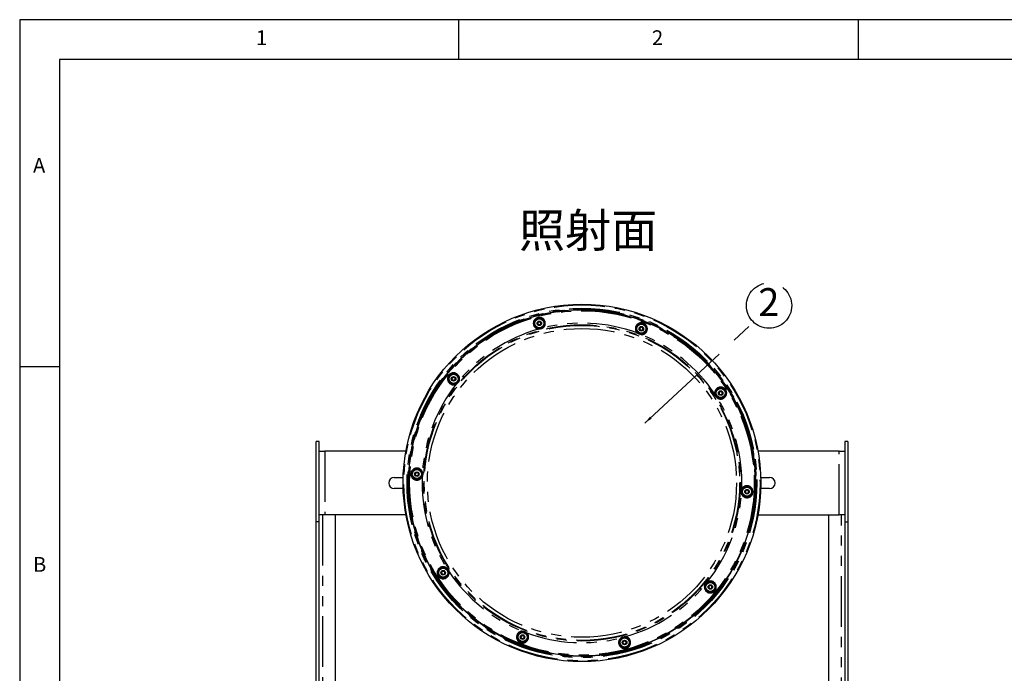
# Model space of a CAD drawing. Extents: x 5 to 419, y 5 to 292.
# Drawn here: x 5 to 128, y 210 to 292 of the extents above; entities that cross this region are included whole.
import ezdxf

# ---------------------------------------------------------------- set-up
doc = ezdxf.new("R2010")
doc.units = 0
doc.linetypes.add('CENTERX2', pattern=[20.32, 12.7, -2.54, 2.54, -2.54])
doc.linetypes.add('PHANTOM', pattern=[12.7, 6.35, -1.27, 1.27, -1.27, 1.27, -1.27])
doc.layers.get('0').update_dxf_attribs({"linetype": 'CONTINUOUS'})
doc.layers.add('SLD-0', color=36, linetype='CONTINUOUS')
doc.layers.add('中心線', color=11, linetype='CENTERX2')
doc.styles.add('SLDTEXTSTYLE0', font='TXT', dxfattribs={"width": 0.7, "bigfont": 'bigfont'})
doc.styles.get("Standard").update_dxf_attribs({"font": 'msgothic.ttc'})
doc.dimstyles.new('SLDDIMSTYLE1', dxfattribs={"dimtxt": 0.18, "dimasz": 1, "dimexe": 0, "dimexo": 0.0625, "dimgap": 0, "dimtad": 0, "dimtih": 1, "dimtoh": 1, "dimdec": 0, "dimrnd": 1e-09, "dimzin": 0, "dimtxsty": 'STANDARD', "dimblk1": 'DOT', "dimblk2": 'DOT', "dimsah": 1, "dimcen": 0.09, "dimazin": 3, "dimtfac": 1, "dimtdec": 0, "dimtofl": 0, "dimtmove": 0, "dimatfit": 3, "dimtolj": 1, "dimtzin": 0})

# ---------------------------------------------------------------- blocks, each defined once
blk = doc.blocks.new('SW_NOTE_3')
at = {"layer": '中心線', "color": 0}
blk.add_circle((2.08, 2.19), 2.84, dxfattribs=at)
at = {"layer": '中心線', "color": 0, "insert": (2.05, 4.38), "char_height": 3.5, "attachment_point": 2, "style": 'SLDTEXTSTYLE0'}
blk.add_mtext('2', dxfattribs=at)

msp = doc.modelspace()

# ---------------------------------------------------------------- linework, layer by layer
at = {"color": 0, "linetype": 'CONTINUOUS'}
for p, q in [((69.833158, 253.946765), (69.94405, 254.149344)), ((69.94405, 254.149344), (70.17493, 254.154595)), ((70.17493, 254.154595), (70.294919, 253.957268)), ((69.953146, 253.749444), (69.833158, 253.946765)), ((70.184026, 253.754695), (69.953146, 253.749444)), ((70.294919, 253.957268), (70.184026, 253.754695)), ((82.630369, 253.171351), (82.649279, 253.401514)), ((82.820242, 253.039887), (82.630369, 253.171351)), ((82.649279, 253.401514), (82.858063, 253.500219)), ((83.029025, 253.138592), (82.820242, 253.039887)), ((82.858063, 253.500219), (83.047936, 253.368761)), ((83.047936, 253.368761), (83.029025, 253.138592)), ((59.114848, 247.083827), (59.298548, 247.223785)), ((59.144205, 246.85476), (59.114848, 247.083827)), ((59.357261, 246.765651), (59.144205, 246.85476)), ((59.298548, 247.223785), (59.511604, 247.134676)), ((59.540961, 246.905609), (59.357261, 246.765651)), ((59.511604, 247.134676), (59.540961, 246.905609)), ((92.54666, 245.252176), (92.697247, 245.427265)), ((92.697247, 245.427265), (92.924174, 245.384403)), ((92.924174, 245.384403), (93.000515, 245.166441)), ((92.623002, 245.03422), (92.54666, 245.252176)), ((92.849929, 244.991352), (92.623002, 245.03422)), ((93.000515, 245.166441), (92.849929, 244.991352)), ((42.502159, 239.136758), (42.102158, 239.136758)), ((42.102158, 229.059257), (42.102158, 239.136758)), ((42.502159, 237.936755), (42.502159, 239.136758)), ((108.702159, 239.136758), (108.302159, 239.136758)), ((108.302159, 239.136758), (108.302159, 237.936755)), ((108.702159, 239.136758), (108.702159, 229.059257)), ((42.502159, 236.161616), (42.502159, 237.936755)), ((42.502159, 237.936755), (43.202159, 237.936755)), ((53.363017, 237.936755), (43.202159, 237.936755)), ((107.602159, 237.936755), (97.441301, 237.936755)), ((107.602159, 237.936755), (108.302159, 237.936755)), ((108.302159, 237.936755), (108.302159, 236.161616)), ((42.502159, 231.711896), (42.502159, 236.161616)), ((108.302159, 236.163553), (108.302159, 231.709962)), ((51.902159, 234.636756), (53.016177, 234.636756)), ((54.506846, 235.00246), (54.573198, 235.223665)), ((54.665238, 234.834399), (54.506846, 235.00246)), ((54.573198, 235.223665), (54.797942, 235.276802)), ((54.889982, 234.887536), (54.665238, 234.834399)), ((54.797942, 235.276802), (54.956334, 235.108741)), ((54.956334, 235.108741), (54.889982, 234.887536)), ((97.788141, 234.636756), (98.902159, 234.636756)), ((53.017141, 233.236756), (51.902159, 233.236756)), ((95.847984, 232.795574), (95.914336, 233.016779)), ((95.914336, 233.016779), (96.13908, 233.069917)), ((96.13908, 233.069917), (96.297472, 232.901855)), ((98.902159, 233.236756), (97.787176, 233.236756)), ((96.006376, 232.62751), (95.847984, 232.795574)), ((96.23112, 232.680651), (96.006376, 232.62751)), ((96.297472, 232.901855), (96.23112, 232.680651)), ((42.502159, 229.936757), (42.502159, 231.711896)), ((108.302159, 231.711896), (108.302159, 229.936757)), ((43.202159, 229.936757), (42.502159, 229.936757)), ((42.502159, 229.059257), (42.502159, 229.936757)), ((53.368608, 229.936757), (43.202159, 229.936757)), ((44.50216, 229.936757), (44.50216, 204.040227)), ((97.43571, 229.936757), (107.602159, 229.936757)), ((106.302157, 204.040227), (106.302157, 229.936757)), ((108.302159, 229.936757), (107.602159, 229.936757)), ((108.302159, 229.936757), (108.302159, 229.059257)), ((42.502159, 229.059257), (42.102158, 229.059257)), ((42.102158, 189.584626), (42.102158, 229.059257)), ((42.502159, 189.584626), (42.502159, 229.059257)), ((108.302159, 229.059257), (108.702159, 229.059257)), ((108.302159, 229.059257), (108.302159, 189.584626)), ((108.702159, 229.059257), (108.702159, 189.584626)), ((57.803803, 222.737872), (57.954389, 222.912963)), ((57.880144, 222.519915), (57.803803, 222.737872)), ((58.107071, 222.477048), (57.880144, 222.519915)), ((57.954389, 222.912963), (58.181316, 222.870099)), ((58.257658, 222.652139), (58.107071, 222.477048)), ((58.181316, 222.870099), (58.257658, 222.652139)), ((91.263357, 220.998707), (91.447057, 221.138664)), ((91.292714, 220.76964), (91.263357, 220.998707)), ((91.505769, 220.680531), (91.292714, 220.76964)), ((91.447057, 221.138664), (91.660113, 221.049555)), ((91.689469, 220.820489), (91.505769, 220.680531)), ((91.660113, 221.049555), (91.689469, 220.820489)), ((67.756382, 214.535554), (67.775292, 214.765721)), ((67.946255, 214.404096), (67.756382, 214.535554)), ((67.775292, 214.765721), (67.984076, 214.864426)), ((67.984076, 214.864426), (68.173949, 214.732965)), ((68.173949, 214.732965), (68.155039, 214.502802)), ((68.155039, 214.502802), (67.946255, 214.404096)), ((80.509399, 213.947045), (80.620291, 214.149617)), ((80.629388, 213.749721), (80.509399, 213.947045)), ((80.620291, 214.149617), (80.851172, 214.154868)), ((80.860268, 213.754972), (80.629388, 213.749721)), ((80.851172, 214.154868), (80.97116, 213.957547)), ((80.97116, 213.957547), (80.860268, 213.754972))]:
    msp.add_line(p, q, dxfattribs=at)
at = {"color": 0, "linetype": 'PHANTOM'}
for p, q in [((43.202159, 237.936755), (43.202159, 229.936757)), ((107.602159, 229.936757), (107.602159, 237.936755)), ((42.90216, 229.936757), (42.90216, 190.530231)), ((107.902158, 190.530231), (107.902158, 229.936757))]:
    msp.add_line(p, q, dxfattribs=at)
at = {"color": 0, "linetype": 'PHANTOM', "flags": 128}
for points in [[(69.955652, 253.309318), (69.955284, 253.307136), (69.954304, 253.301325), (69.952751, 253.29211), (69.950681, 253.279843), (69.948174, 253.264972), (69.945322, 253.248062), (69.942234, 253.229751), (69.939026, 253.210725)], [(70.541822, 253.371616), (70.529559, 253.386511), (70.517757, 253.400852), (70.506859, 253.414091), (70.497276, 253.425731), (70.489366, 253.43534), (70.483428, 253.442552), (70.479684, 253.4471), (70.478276, 253.44881)], [(82.373696, 252.813806), (82.372114, 252.812256), (82.367908, 252.808132), (82.361235, 252.801593), (82.352348, 252.792879), (82.341579, 252.782323), (82.329334, 252.770319), (82.316073, 252.757325), (82.302294, 252.743812)], [(82.884536, 252.519663), (82.88337, 252.538922), (82.88225, 252.557459), (82.881214, 252.574577), (82.880304, 252.589627), (82.879553, 252.602049), (82.878989, 252.611377), (82.878633, 252.617254), (82.878499, 252.619465)], [(60.055592, 246.805998), (60.036914, 246.810838), (60.018939, 246.815499), (60.002342, 246.819808), (59.987745, 246.823593), (59.975699, 246.826716), (59.966655, 246.829059), (59.960954, 246.830537), (59.958809, 246.831097)], [(59.617989, 246.411051), (59.618976, 246.409067), (59.621597, 246.403792), (59.625754, 246.395429), (59.631293, 246.384283), (59.638004, 246.370783), (59.645637, 246.355422), (59.653901, 246.338793), (59.662488, 246.321519)], [(92.128849, 245.113786), (92.126657, 245.113458), (92.120831, 245.112594), (92.111589, 245.111229), (92.099278, 245.109405), (92.084362, 245.107194), (92.0674, 245.104679), (92.049031, 245.101961), (92.029944, 245.099129)], [(92.369235, 244.575556), (92.379614, 244.591822), (92.389602, 244.607474), (92.398824, 244.621929), (92.406935, 244.634642), (92.41363, 244.645133), (92.418655, 244.653012), (92.421823, 244.657978), (92.423015, 244.659843)], [(55.309342, 234.753915), (55.311306, 234.75289), (55.316528, 234.75016), (55.32481, 234.745838), (55.335841, 234.740075), (55.349207, 234.733095), (55.364406, 234.725161), (55.380868, 234.716566), (55.397971, 234.707632)], [(55.431229, 235.330643), (55.413272, 235.323586), (55.39599, 235.316791), (55.380032, 235.310521), (55.365998, 235.305001), (55.354415, 235.300448), (55.34572, 235.297032), (55.340238, 235.294875), (55.338176, 235.294064)], [(95.494976, 233.150401), (95.493012, 233.151426), (95.48779, 233.154153), (95.479508, 233.158477), (95.468477, 233.164238), (95.45511, 233.171218), (95.439911, 233.179154), (95.42345, 233.187749), (95.406346, 233.196681)], [(95.373089, 232.573669), (95.391046, 232.580729), (95.408328, 232.587524), (95.424286, 232.593798), (95.43832, 232.599314), (95.449903, 232.603868), (95.458597, 232.607286), (95.464079, 232.609441), (95.466142, 232.610252)], [(58.435083, 223.328759), (58.424704, 223.312493), (58.414716, 223.296838), (58.405494, 223.282384), (58.397383, 223.26967), (58.390688, 223.25918), (58.385663, 223.251303), (58.382495, 223.246338), (58.381303, 223.244469)], [(58.675468, 222.790529), (58.67766, 222.790854), (58.683487, 222.791719), (58.692728, 222.793086), (58.70504, 222.79491), (58.719956, 222.797122), (58.736918, 222.799634), (58.755286, 222.802355), (58.774373, 222.805183)], [(90.748726, 221.098318), (90.767403, 221.093475), (90.785379, 221.088814), (90.801976, 221.08451), (90.816573, 221.080722), (90.828619, 221.077599), (90.837662, 221.075254), (90.843363, 221.073776), (90.845509, 221.073218)], [(91.186329, 221.493261), (91.185342, 221.495246), (91.182721, 221.500521), (91.178564, 221.508887), (91.173025, 221.520033), (91.166313, 221.533536), (91.158681, 221.54889), (91.150417, 221.56552), (91.141829, 221.582796)], [(67.919782, 215.384649), (67.920947, 215.365391), (67.922068, 215.346854), (67.923104, 215.329739), (67.924013, 215.314688), (67.924765, 215.302264), (67.925329, 215.292939), (67.925685, 215.287059), (67.925819, 215.284847)], [(68.430622, 215.090509), (68.432204, 215.092059), (68.43641, 215.096184), (68.443083, 215.102722), (68.45197, 215.111434), (68.462739, 215.12199), (68.474984, 215.133994), (68.488245, 215.146994), (68.502024, 215.1605)], [(80.262496, 214.532699), (80.274759, 214.517801), (80.286561, 214.503463), (80.297459, 214.490225), (80.307042, 214.478584), (80.314952, 214.468976), (80.32089, 214.461761), (80.324633, 214.457216), (80.326042, 214.455505)], [(80.848666, 214.594995), (80.849034, 214.597183), (80.850013, 214.602988), (80.851567, 214.612203), (80.853637, 214.624476), (80.856144, 214.639344), (80.858995, 214.656251), (80.862084, 214.674561), (80.865292, 214.69359)]]:
    msp.add_lwpolyline(points, dxfattribs=at)
at = {"color": 0, "linetype": 'CONTINUOUS'}
for centre, radius in [((75.402159, 233.952157), 22.396447), ((75.402159, 233.952157), 21.725), ((75.402159, 233.952157), 21.696447), ((70.064038, 253.952019), 0.57), ((70.064038, 253.952019), 0.285), ((82.839152, 253.270054), 0.57), ((82.839152, 253.270054), 0.285), ((59.327905, 246.994717), 0.57), ((59.327905, 246.994717), 0.285), ((92.773588, 245.209309), 0.57), ((92.773588, 245.209309), 0.285), ((54.73159, 235.0556), 0.57), ((54.73159, 235.0556), 0.285), ((96.072728, 232.848715), 0.57), ((96.072728, 232.848715), 0.285), ((58.03073, 222.695006), 0.57), ((58.03073, 222.695006), 0.285), ((91.476413, 220.909598), 0.57), ((91.476413, 220.909598), 0.285), ((67.965165, 214.634261), 0.57), ((67.965165, 214.634261), 0.285), ((80.74028, 213.952296), 0.57), ((80.74028, 213.952296), 0.285)]:
    msp.add_circle(centre, radius, dxfattribs=at)
at = {"color": 0, "linetype": 'PHANTOM'}
for centre, radius in [((75.402159, 233.952157), 22.296447), ((75.402159, 233.952157), 21.896569), ((75.402159, 233.952157), 21.79663), ((75.402159, 233.952157), 21.776904), ((75.402159, 233.952157), 21.736928), ((75.402159, 233.952157), 21.696386), ((75.402159, 233.952157), 21.676132), ((75.402159, 233.952157), 21.576193), ((70.064038, 253.952019), 0.651372), ((70.064038, 253.952019), 0.571384), ((75.402159, 233.952157), 19.821487), ((75.402159, 233.952157), 19.743164), ((75.402159, 233.952157), 19.349241), ((82.839152, 253.270054), 0.651372), ((82.839152, 253.270054), 0.571384), ((59.327905, 246.994717), 0.651372), ((59.327905, 246.994717), 0.571384), ((92.773588, 245.209309), 0.651372), ((92.773588, 245.209309), 0.571384), ((54.73159, 235.0556), 0.651372), ((54.73159, 235.0556), 0.571384), ((96.072728, 232.848715), 0.651372), ((96.072728, 232.848715), 0.571384), ((58.03073, 222.695006), 0.651372), ((58.03073, 222.695006), 0.571384), ((91.476413, 220.909598), 0.651372), ((91.476413, 220.909598), 0.571384), ((67.965165, 214.634261), 0.651372), ((67.965165, 214.634261), 0.571384), ((80.74028, 213.952296), 0.651372), ((80.74028, 213.952296), 0.571384)]:
    msp.add_circle(centre, radius, dxfattribs=at)
for centre, radius, start, end in [((70.064038, 253.952019), 0.751761, 309.46100465, 260.4276341), ((75.402159, 233.952157), 20.018448, 69.83720084, 104.05143791), ((82.839152, 253.270054), 0.751761, 273.46100465, 224.4276341), ((75.402159, 233.952157), 20.018448, 105.83720084, 140.05143791), ((82.839152, 253.270054), 0.651776, 273.46100465, 224.4276341), ((75.402159, 233.952157), 20.018448, 33.83720084, 68.05143791), ((59.327905, 246.994717), 0.751761, 345.46100465, 296.4276341), ((59.327905, 246.994717), 0.651776, 345.46100465, 296.4276341), ((75.402159, 233.952157), 20.018448, 141.83720084, 176.05143791), ((92.773588, 245.209309), 0.751761, 237.46100465, 188.4276341), ((92.773588, 245.209309), 0.651776, 237.46100465, 188.4276341), ((75.402159, 233.952157), 20.018448, 357.83720084, 32.05143791), ((54.73159, 235.0556), 0.751761, 21.46100465, 332.4276341), ((54.73159, 235.0556), 0.651776, 21.46100465, 332.4276341), ((75.402159, 233.952157), 20.018448, 177.83720084, 212.05143791), ((96.072728, 232.848715), 0.751761, 201.46100465, 152.4276341), ((96.072728, 232.848715), 0.651776, 201.46100465, 152.4276341), ((75.402159, 233.952157), 20.018448, 321.83720084, 356.05143791), ((58.03073, 222.695006), 0.751761, 57.46100465, 8.4276341), ((58.03073, 222.695006), 0.651776, 57.46100465, 8.4276341), ((75.402159, 233.952157), 20.018448, 213.83720084, 248.05143791), ((75.402159, 233.952157), 20.018448, 285.83720084, 320.05143791), ((91.476413, 220.909598), 0.751761, 165.46100465, 116.4276341), ((91.476413, 220.909598), 0.651776, 165.46100465, 116.4276341), ((67.965165, 214.634261), 0.751761, 93.46100465, 44.4276341), ((67.965165, 214.634261), 0.651776, 93.46100465, 44.4276341), ((75.402159, 233.952157), 20.018448, 249.83720084, 284.05143791), ((80.74028, 213.952296), 0.751761, 129.46100465, 80.4276341), ((80.74028, 213.952296), 0.651776, 129.46100465, 80.4276341)]:
    msp.add_arc(centre, radius, start, end, dxfattribs=at)
at = {"color": 0, "linetype": 'CONTINUOUS'}
for centre, radius, start, end in [((70.064038, 253.952019), 0.651776, 309.46100465, 260.4276341), ((70.064038, 253.952019), 0.2, 151.30300865, 211.30300865), ((70.064038, 253.952019), 0.2, 91.30300865, 151.30300865), ((70.064038, 253.952019), 0.2, 31.30300865, 91.30300865), ((70.064038, 253.952019), 0.2, 331.30300865, 31.30300865), ((70.064038, 253.952019), 0.2, 211.30300865, 271.30300865), ((70.064038, 253.952019), 0.2, 271.30300865, 331.30300865), ((82.839152, 253.270054), 0.2, 175.30300865, 235.30300865), ((82.839152, 253.270054), 0.2, 115.30300865, 175.30300865), ((82.839152, 253.270054), 0.2, 235.30300865, 295.30300865), ((82.839152, 253.270054), 0.2, 55.30300865, 115.30300865), ((82.839152, 253.270054), 0.2, 295.30300865, 355.30300865), ((82.839152, 253.270054), 0.2, 355.30300865, 55.30300865), ((59.327905, 246.994717), 0.2, 127.30300865, 187.30300865), ((59.327905, 246.994717), 0.2, 187.30300865, 247.30300865), ((59.327905, 246.994717), 0.2, 67.30300865, 127.30300865), ((59.327905, 246.994717), 0.2, 247.30300865, 307.30300865), ((59.327905, 246.994717), 0.2, 7.30300865, 67.30300865), ((59.327905, 246.994717), 0.2, 307.30300865, 7.30300865), ((92.773588, 245.209309), 0.2, 79.30300865, 139.30300865), ((92.773588, 245.209309), 0.2, 19.30300865, 79.30300865), ((92.773588, 245.209309), 0.2, 139.30300865, 199.30300865), ((92.773588, 245.209309), 0.2, 199.30300865, 259.30300865), ((92.773588, 245.209309), 0.2, 259.30300865, 319.30300865), ((92.773588, 245.209309), 0.2, 319.30300865, 19.30300865), ((51.902159, 233.936757), 0.7, 90, 270), ((54.73159, 235.0556), 0.2, 163.30300865, 223.30300865), ((54.73159, 235.0556), 0.2, 103.30300865, 163.30300865), ((54.73159, 235.0556), 0.2, 223.30300865, 283.30300865), ((54.73159, 235.0556), 0.2, 43.30300865, 103.30300865), ((54.73159, 235.0556), 0.2, 283.30300865, 343.30300865), ((54.73159, 235.0556), 0.2, 343.30300865, 43.30300865), ((98.902159, 233.936757), 0.7, 270, 90), ((96.072728, 232.848715), 0.2, 103.30300865, 163.30300865), ((96.072728, 232.848715), 0.2, 43.30300865, 103.30300865), ((96.072728, 232.848715), 0.2, 163.30300865, 223.30300865), ((96.072728, 232.848715), 0.2, 223.30300865, 283.30300865), ((96.072728, 232.848715), 0.2, 283.30300865, 343.30300865), ((96.072728, 232.848715), 0.2, 343.30300865, 43.30300865), ((58.03073, 222.695006), 0.2, 139.30300865, 199.30300865), ((58.03073, 222.695006), 0.2, 199.30300865, 259.30300865), ((58.03073, 222.695006), 0.2, 79.30300865, 139.30300865), ((58.03073, 222.695006), 0.2, 259.30300865, 319.30300865), ((58.03073, 222.695006), 0.2, 19.30300865, 79.30300865), ((58.03073, 222.695006), 0.2, 319.30300865, 19.30300865), ((91.476413, 220.909598), 0.2, 127.30300865, 187.30300865), ((91.476413, 220.909598), 0.2, 187.30300865, 247.30300865), ((91.476413, 220.909598), 0.2, 67.30300865, 127.30300865), ((91.476413, 220.909598), 0.2, 247.30300865, 307.30300865), ((91.476413, 220.909598), 0.2, 7.30300865, 67.30300865), ((91.476413, 220.909598), 0.2, 307.30300865, 7.30300865), ((67.965165, 214.634261), 0.2, 175.30300865, 235.30300865), ((67.965165, 214.634261), 0.2, 115.30300865, 175.30300865), ((67.965165, 214.634261), 0.2, 55.30300865, 115.30300865), ((67.965165, 214.634261), 0.2, 295.30300865, 355.30300865), ((67.965165, 214.634261), 0.2, 355.30300865, 55.30300865), ((67.965165, 214.634261), 0.2, 235.30300865, 295.30300865), ((80.74028, 213.952296), 0.2, 151.30300865, 211.30300865), ((80.74028, 213.952296), 0.2, 91.30300865, 151.30300865), ((80.74028, 213.952296), 0.2, 211.30300865, 271.30300865), ((80.74028, 213.952296), 0.2, 31.30300865, 91.30300865), ((80.74028, 213.952296), 0.2, 271.30300865, 331.30300865), ((80.74028, 213.952296), 0.2, 331.30300865, 31.30300865)]:
    msp.add_arc(centre, radius, start, end, dxfattribs=at)
at = {"color": 0, "linetype": 'PHANTOM'}
for points, knots in [([(70.541822, 253.371616), (70.469822, 253.334186), (70.323487, 253.258111), (70.114478, 253.213149), (69.984972, 253.21136), (69.939026, 253.210725)], [0, 0, 0, 0, 0.3845964535, 0.7816630692, 1, 1, 1, 1]), ([(82.884536, 252.519663), (82.804285, 252.531702), (82.641183, 252.55617), (82.445663, 252.642648), (82.339838, 252.71732), (82.302294, 252.743812)], [0, 0, 0, 0, 0.3845963804, 0.7816651144, 1, 1, 1, 1]), ([(60.055592, 246.805998), (60.019343, 246.733396), (59.945669, 246.585837), (59.803011, 246.426603), (59.699288, 246.349038), (59.662488, 246.321519)], [0, 0, 0, 0, 0.3845976537, 0.781665989, 1, 1, 1, 1]), ([(92.369235, 244.575556), (92.311388, 244.632465), (92.193816, 244.748129), (92.08647, 244.933015), (92.044747, 245.055629), (92.029944, 245.099129)], [0, 0, 0, 0, 0.3845933496, 0.7816674595, 1, 1, 1, 1]), ([(55.431229, 235.330643), (55.444578, 235.250601), (55.471708, 235.087921), (55.449883, 234.875247), (55.411566, 234.751526), (55.397971, 234.707632)], [0, 0, 0, 0, 0.3845931971, 0.7816619799, 1, 1, 1, 1]), ([(95.373089, 232.573669), (95.35974, 232.653712), (95.33261, 232.816393), (95.354435, 233.029067), (95.392752, 233.152786), (95.406346, 233.196681)], [0, 0, 0, 0, 0.3845978864, 0.7816619773, 1, 1, 1, 1]), ([(58.435083, 223.328759), (58.49293, 223.271849), (58.610498, 223.156185), (58.717851, 222.971301), (58.759571, 222.848686), (58.774373, 222.805183)], [0, 0, 0, 0, 0.3845952027, 0.7816595074, 1, 1, 1, 1]), ([(90.748726, 221.098318), (90.784975, 221.17092), (90.858647, 221.318478), (91.001309, 221.477709), (91.10503, 221.555276), (91.141829, 221.582796)], [0, 0, 0, 0, 0.3845978877, 0.7816629412, 1, 1, 1, 1]), ([(67.919782, 215.384649), (68.000032, 215.37261), (68.163134, 215.348142), (68.358656, 215.261668), (68.464479, 215.186994), (68.502024, 215.1605)], [0, 0, 0, 0, 0.3845960993, 0.781662645, 1, 1, 1, 1]), ([(80.262496, 214.532699), (80.334496, 214.570128), (80.480831, 214.6462), (80.68984, 214.691167), (80.819345, 214.692956), (80.865292, 214.69359)], [0, 0, 0, 0, 0.3845948424, 0.781662854, 1, 1, 1, 1])]:
    msp.add_open_spline(points, degree=3, knots=knots, dxfattribs=at)
at = {"color": 0, "linetype": 'CONTINUOUS'}
for points, knots in [([(69.955652, 253.309318), (69.996579, 253.30484), (70.109571, 253.29248), (70.298089, 253.327684), (70.418458, 253.408599), (70.478276, 253.44881)], [0, 0, 0, 0, 0.2222002317, 0.6134642905, 1, 1, 1, 1]), ([(82.373696, 252.813806), (82.404175, 252.786127), (82.48832, 252.70971), (82.661528, 252.627382), (82.806469, 252.622094), (82.878499, 252.619465)], [0, 0, 0, 0, 0.2222028898, 0.6134621085, 1, 1, 1, 1]), ([(59.617989, 246.411051), (59.653731, 246.431486), (59.752409, 246.487902), (59.884234, 246.62719), (59.934051, 246.763404), (59.958809, 246.831097)], [0, 0, 0, 0, 0.2222012165, 0.6134644445, 1, 1, 1, 1]), ([(92.128849, 245.113786), (92.137239, 245.073479), (92.1604, 244.962197), (92.252131, 244.793779), (92.366285, 244.704307), (92.423015, 244.659843)], [0, 0, 0, 0, 0.222201022, 0.6134636553, 1, 1, 1, 1]), ([(55.309342, 234.753915), (55.326247, 234.791455), (55.372918, 234.895096), (55.397698, 235.085266), (55.357936, 235.224747), (55.338176, 235.294064)], [0, 0, 0, 0, 0.2222001453, 0.6134592408, 1, 1, 1, 1]), ([(95.494976, 233.150401), (95.478071, 233.112861), (95.431399, 233.009219), (95.40662, 232.819049), (95.446382, 232.679568), (95.466142, 232.610252)], [0, 0, 0, 0, 0.2222001278, 0.6134645118, 1, 1, 1, 1]), ([(58.675468, 222.790529), (58.667079, 222.830837), (58.643918, 222.942118), (58.552186, 223.110534), (58.438033, 223.200005), (58.381303, 223.244469)], [0, 0, 0, 0, 0.222202065, 0.613461841, 1, 1, 1, 1]), ([(91.186329, 221.493261), (91.150587, 221.472828), (91.051908, 221.416414), (90.920084, 221.277125), (90.870267, 221.140911), (90.845509, 221.073218)], [0, 0, 0, 0, 0.2221990183, 0.6134633521, 1, 1, 1, 1]), ([(68.430622, 215.090509), (68.400143, 215.118187), (68.315996, 215.194602), (68.142791, 215.276935), (67.997849, 215.282221), (67.925819, 215.284847)], [0, 0, 0, 0, 0.22219981973, 0.61346199467, 1, 1, 1, 1]), ([(80.848666, 214.594995), (80.807739, 214.599472), (80.694747, 214.611832), (80.506227, 214.576637), (80.38586, 214.495719), (80.326042, 214.455505)], [0, 0, 0, 0, 0.2222000859, 0.613461864, 1, 1, 1, 1])]:
    msp.add_open_spline(points, degree=3, knots=knots, dxfattribs=at)
at = {"layer": 'SLD-0', "color": 0}
for p, q in [((415, 292), (5, 292)), ((5, 292), (5, 5)), ((60, 287), (60, 292)), ((110, 292), (110, 287)), ((410, 287), (10, 287)), ((10, 287), (10, 10)), ((10, 248.5), (5, 248.5))]:
    msp.add_line(p, q, dxfattribs=at)

# ---------------------------------------------------------------- block references
at = {"layer": '中心線', "color": 0}
msp.add_blockref('SW_NOTE_3', (96.748683, 253.979331), dxfattribs=at)

# ---------------------------------------------------------------- texts
at = {"color": 0, "linetype": 'CONTINUOUS', "char_height": 1.852083, "attachment_point": 1}
for s, insert in [('1', (34.583333, 290.668024)), ('2', (84.166667, 290.668024)), ('A', (6.666667, 274.66802)), ('B', (6.666667, 224.66802))]:
    msp.add_mtext(s, dxfattribs=dict(at, insert=insert))
at = {"layer": '中心線', "color": 0, "insert": (67.51232, 267.717077), "char_height": 4.2333333, "attachment_point": 1}
msp.add_mtext('照射面', dxfattribs=at)

# ---------------------------------------------------------------- leaders
at = {"layer": '中心線', "color": 0}
msp.add_leader([(83.28985, 241.449888), (96.748683, 253.979331)], dimstyle='SLDDIMSTYLE1', dxfattribs=at)

doc.saveas('drawing.dxf')
